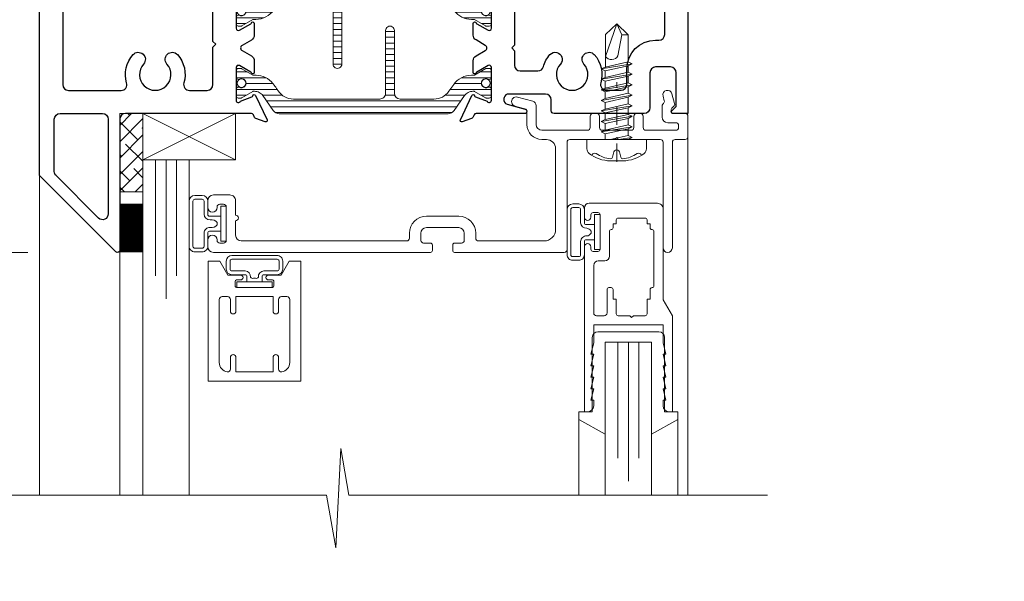
# Model space of a CAD drawing. Extents: x -16 to 123, y -25 to 56.
# Drawn here: x 102 to 107, y 43 to 46 of the extents above; entities that cross this region are included whole.
import ezdxf

# ---------------------------------------------------------------- set-up
doc = ezdxf.new("R2010")
doc.units = 0
doc.header["$LTSCALE"] = 0.01
doc.header["$MEASUREMENT"] = 0
doc.linetypes.add('CENTER', pattern=[2, 1.25, -0.25, 0.25, -0.25])
doc.layers.get('0').update_dxf_attribs({"linetype": 'CONTINUOUS', "lineweight": 20})
doc.layers.get('DEFPOINTS').update_dxf_attribs({"linetype": 'CONTINUOUS'})
for name, color, linetype, lineweight in [('Brakeline', 124, 'CONTINUOUS', 9), ('CL', 1, 'CENTER', 13), ('Const Lines', 102, 'CONTINUOUS', 5), ('DIM', 4, 'CONTINUOUS', 9), ('Ext', 7, 'CONTINUOUS', 30), ('Ext-1', 7, 'CONTINUOUS', 20), ('Fasteners', 1, 'CONTINUOUS', 9), ('Glass', 1, 'CONTINUOUS', 5), ('Marine', 1, 'CONTINUOUS', 9), ('MullScrew', 1, 'CONTINUOUS', 15), ('Setting Blocks', 80, 'CONTINUOUS', 5), ('SPACER', 151, 'CONTINUOUS', 5), ('TBAR', 5, 'CONTINUOUS', 15), ('WSTP', 1, 'CONTINUOUS', 9)]:
    doc.layers.add(name, color=color, linetype=linetype, lineweight=lineweight)
doc.styles.get("Standard").update_dxf_attribs({"font": 'arial.ttf'})
doc.dimstyles.new('AWMC', dxfattribs={"dimscale": 0, "dimtxt": 0.15, "dimasz": 0.1, "dimexe": 0.125, "dimexo": 0.0625, "dimgap": -0.07, "dimtad": 0, "dimdec": 4, "dimzin": 0, "dimdsep": 46, "dimlunit": 5, "dimtxsty": 'Standard', "dimblk": 'DOT', "dimcen": 0.045, "dimclrd": 256, "dimclre": 256, "dimclrt": 7, "dimadec": 0, "dimazin": 0, "dimtfac": 0.625, "dimtdec": 4, "dimtofl": 0, "dimtmove": 0, "dimatfit": 1, "dimldrblk": 'CLOSEDBLANK', "dimfxl": 1, "dimfrac": 2, "dimtolj": 1, "dimtzin": 0, "dimlwd": 9, "dimlwe": 0, "dimarcsym": 0})

# ---------------------------------------------------------------- blocks, each defined once
blk = doc.blocks.new('Insulbar3')
at = {"layer": 'TBAR', "lineweight": 0}
h = blk.add_hatch(dxfattribs=at)
h.set_pattern_fill('LINE', color=8, scale=0.25, style=0)
h.set_pattern_definition([(0, (-6.340109387910408, -6.806996060358934), (0, 0.03125), [])])
edge = h.paths.add_edge_path()
edge.add_arc((-1.283341854339623, 0.0009749759448602902), 0.00786519873393975, 239.9999831868348, 270.0170704691913, ccw=False)
edge.add_line((-1.287274455705383, -0.005836484810542331), (-1.346698628390654, 0.02847210053600335))
edge.add_arc((-1.350635628390654, 0.02165304023785897), 0.007873979448139685, 59.99991365860898, 90.00000000000644)
edge.add_line((-1.350635628390655, 0.02952701968599847), (-1.366138762738653, 0.02952701968600024))
edge.add_arc((-1.366139203675955, 0.01771646063146726), 0.011810559062764, 89.99786091019962, 179.9998090140618)
edge.add_line((-1.377949762738653, 0.0177164999999988), (-1.377949940944998, -0.0177164999999988))
edge.add_arc((-1.36613876603886, -0.01771632509271903), 0.01181117490743332, 180.0008484718088, 269.9997016805626)
edge.add_line((-1.36613882753559, -0.02952749999999149), (-1.361406469185615, -0.02952759512111847))
edge.add_arc((-1.348422267030731, -0.05019691567055862), 0.02440922607487608, -122.13651154587927, 122.1365115458793, ccw=False)
edge.add_line((-1.361406469185615, -0.07086623621999877), (-1.366138814960999, -0.07086623621999877))
edge.add_arc((-1.366138814960999, -0.08267736220400135), 0.01181112598400258, 90, 179.9999618032076)
edge.add_line((-1.377949940944998, -0.08267735432999856), (-1.377949814960998, -0.1181103543299962))
edge.add_arc((-1.366138646980614, -0.118110312334732), 0.01181116798045872, 180.0002037183282, 269.9991851299486)
edge.add_line((-1.366138814960999, -0.1299214803139961), (-1.350635659586635, -0.1299214960619697))
edge.add_arc((-1.350635651588434, -0.1220476380901161), 0.007873857971857643, 269.9999417994172, 293.0996870383673)
edge.add_line((-1.347546484415558, -0.1292901987932797), (-1.287276781094917, -0.09455929358279569))
edge.add_arc((-1.283332786344773, -0.101403439799217), 0.007899204518235836, 90.04915524969698, 119.95304563856021, ccw=False)
edge.add_line((-1.283339563237001, -0.09350423818800024), (-1.271323083333001, -0.09350421456599989))
edge.add_arc((-1.271323315513773, 0.02460583364285096), 0.1181100482090791, 270.0001126320626, 324.9999831628966)
edge.add_line((-1.174573247980022, -0.04313933533742009), (-1.148944447493544, -0.006537588684796702))
edge.add_arc((-1.068319792208823, -0.06299146357254326), 0.0984244635729422, 89.99983744278182, 145.0000555572182, ccw=False)
edge.add_arc((-0.9756631379608711, 32658.19276537317), 32658.15733250461, 269.999837442781, 270.0001576129934)
edge.add_arc((-0.8858249409449979, 0.003936992126003069), 0.03149599999999701, -4.774847184307873e-12, 89.99998699999941, ccw=False)
edge.add_line((-0.8543289409450017, 0.003936992126000405), (-0.8543289409450017, -0.3346449842519981))
edge.add_arc((-0.8307069370080047, -0.3346450032747512), 0.02362200393700464, 179.9999538598219, 359.9999888444074)
edge.add_line((-0.8070849330710006, -0.3346450078739984), (-0.8070849409449998, 0.003936992126000405))
edge.add_arc((-0.775588941677464, 0.00393699285846516), 0.03149599926753589, 89.99998434359361, 180.0000013324594, ccw=False)
edge.add_line((-0.7755889330709982, 0.03543299212600104), (-0.3096303689270021, 0.03543299212600104))
edge.add_arc((-0.3096917337645806, -0.0632427970230065), 0.09867580822989333, 33.05727515151091, 89.96436870907422, ccw=False)
edge.add_arc((0.3050433511908679, 0.3479868449329935), 0.6409338652566291, 213.8920860397786, 219.3410187604427)
edge.add_arc((-0.1050528344431587, 0.0266589254015841), 0.1206160517525357, 224.7947178828276, 274.9666841804153)
edge.add_arc((-0.09424316058006887, -0.1000080030818511), 0.006514120480979951, 56.76911736801742, 93.23113163193688, ccw=False)
edge.add_line((-0.09067333029755176, -0.09455914288959555), (-0.0312501883936358, -0.1288671602350888))
edge.add_arc((-0.02731538753859031, -0.1220518952427003), 0.00786959304445553, 239.9999635741055, 270.0090953824567)
edge.add_line((-0.02731413828500084, -0.1299214881879998), (-0.0118109823706094, -0.1299213543297473))
edge.add_arc((-0.01181108435107259, -0.118110210923243), 0.01181114340694451, 270.0004947065607, 359.9993043347773)
edge.add_line((5.905500177760814e-08, -0.1181103543299962), (-5.908519717934269e-08, -0.08267650977098562))
edge.add_arc((-0.01181025392829138, -0.08267654914742906), 0.01181019484315985, 0.0001910302117168854, 90.00378396978962)
edge.add_line((-0.01181103390581928, -0.07086635433002542), (-0.01654243832444191, -0.07086625339938557))
edge.add_arc((-0.0295272781303515, -0.05019693575469297), 0.02440956281219176, 57.86221741504647, 302.1377825849553, ccw=False)
edge.add_line((-0.0165424383244428, -0.02952761811000038), (-0.01181105905500157, -0.0295274999999986))
edge.add_arc((-0.01181135390475152, -0.01771608703670591), 0.01181141296697287, 270.0014302815684, 359.9979967634823)
edge.add_line((5.905500177760814e-08, -0.0177164999999988), (-5.905500177760814e-08, 0.0177164999999988))
edge.add_arc((-0.01181061811769979, 0.01771646063146726), 0.01181055906276363, 0.000190985938194956, 90.00213908980038)
edge.add_line((-0.01181105905500157, 0.02952701968600024), (-0.0273141934029999, 0.02952701968599847))
edge.add_arc((-0.02731419340300079, 0.02165304023785897), 0.007873979448139501, 89.99999999999355, 120.000086341391)
edge.add_line((-0.03125119340300042, 0.02847210053600335), (-0.09067536608827176, -0.005836484810542331))
edge.add_arc((-0.09460796745403144, 0.0009749759448602902), 0.007865198733939592, 269.98292953080863, 300.0000168131652, ccw=False)
edge.add_line((-0.09461031077899928, -0.00689022243999915), (-0.09913604413028398, -0.006890230313954859))
edge.add_arc((-0.09913613572568192, 0.04822709658979196), 0.05511732690382293, 242.499729784392, 270.00009521560673, ccw=False)
edge.add_arc((-0.09913557600560807, 0.04822817178967309), 0.05511853906773311, 215.0001173547537, 242.4997297843938, ccw=False)
edge.add_line((-0.1442859752070023, 0.01661338409600077), (-0.2008425263528419, 0.09738451967775319))
edge.add_arc((-0.2330928947495288, 0.07480257135472446), 0.03937042864620547, 34.99999673555477, 89.99959926444805)
edge.add_line((-0.2330926193866558, 0.1141729999999672), (-0.6889749108968273, 0.114172999999985))
edge.add_line((-0.6889749108968273, 0.114172999999985), (-1.144857202406999, 0.1141729999999672))
edge.add_arc((-1.144856927044126, 0.07480257135472446), 0.03937042864620573, 90.00040073555196, 145.0000032644452)
edge.add_line((-1.177107295440813, 0.09738451967775319), (-1.233663846586652, 0.01661338409600077))
edge.add_arc((-1.278814245788046, 0.04822817178967309), 0.0551185390677332, 297.5002702156062, 324.9998826452463, ccw=False)
edge.add_arc((-1.278813686067973, 0.04822709658979196), 0.05511732690382281, 269.99990478439327, 297.50027021560805, ccw=False)
edge.add_line((-1.278813777663371, -0.006890230313954859), (-1.283341854339621, -0.006890222789079914))
at = {"layer": 'TBAR', "color": 7}
blk.add_lwpolyline([(-1.283339511014655, -0.00689022243999915, -0.1317283479224517), (-1.287274455705383, -0.005836484810542331), (-1.346698628390654, 0.02847210053600335, 0.1316528808525513), (-1.350635628390655, 0.02952701968599847), (-1.366138762738653, 0.02952701968600024, 0.4142235210196922), (-1.377949762738653, 0.0177164999999988), (-1.377949940944998, -0.0177164999999988, 0.4142077000445622), (-1.36613882753559, -0.02952749999999149), (-1.361406469185615, -0.02952759512111847, -1.809127113797354), (-1.361406469185615, -0.07086623621999877), (-1.366138814960999, -0.07086623621999877, 0.4142133671129774), (-1.377949940944998, -0.08267735432999856), (-1.377949814960998, -0.1181103543299962, 0.4142083554087818), (-1.366138814960999, -0.1299214803139961), (-1.350635659586635, -0.1299214960619697, 0.10113435807409), (-1.347546484415558, -0.1292901987932797), (-1.287276781094917, -0.09455929358279569, -0.1312258953656235), (-1.283339563237001, -0.09350423818800024), (-1.271323083333001, -0.09350421456599989, 0.2446978444876612), (-1.174573247980022, -0.04313933533742009, 3.158798152491753e-07), (-1.148944447493544, -0.006537588684796702, -0.2446994519185139), (-1.068319512963002, 0.03543300000000293, 1.397006093351596e-06), (-0.8858249337987818, 0.03543299212599926, -0.4142134959177473), (-0.8543289409450017, 0.003936992126000405), (-0.8543289409450017, -0.3346449842519981, 1.000000305298149), (-0.8070849330710006, -0.3346450078739984), (-0.8070849409449998, 0.003936992126000405, -0.414213649219342), (-0.7755889330709982, 0.03543299212600104), (-0.3096303689270021, 0.03543299212600104, -0.2535361631575392), (-0.2269890023216261, -0.009417400213534322, 0.02377993505490984), (-0.1906462900343913, -0.05832338040569596, 0.2224820166142352), (-0.09461032246031387, -0.09350423818800557, -0.1604515912324902), (-0.09067333029755176, -0.09455914288959555), (-0.0312501883936358, -0.1288671602350888, 0.1316930334398693), (-0.02731413828500084, -0.1299214881879998), (-0.0118109823706094, -0.1299213543297473, 0.4142074772639318), (5.905500177760814e-08, -0.1181103543299962), (-5.908519717934269e-08, -0.08267650977098562, 0.4142319294235425), (-0.01181103390581928, -0.07086635433002542), (-0.01654243832444191, -0.07086625339938557, -1.809174509817583), (-0.0165424383244428, -0.02952761811000038), (-0.01181105905500157, -0.0295274999999986, 0.4141960105057095), (5.905500177760814e-08, -0.0177164999999988), (-5.905500177760814e-08, 0.0177164999999988, 0.4142235210196922), (-0.01181105905500157, 0.02952701968600024), (-0.0273141934029999, 0.02952701968599847, 0.1316528808525513), (-0.03125119340300042, 0.02847210053600335), (-0.09067536608827176, -0.005836484810542331, -0.1317283479224517), (-0.09461031077899928, -0.00689022243999915), (-0.09913604413028398, -0.006890230313954859, -0.1205722157282658), (-0.1245867155595599, -0.0006624494414637638, -0.1205688823756227), (-0.1442859752070023, 0.01661338409600077), (-0.2008425263528419, 0.09738451967775319, 0.2446966050899953), (-0.2330926193866558, 0.1141729999999672), (-0.6889749108968273, 0.114172999999985), (-1.144857202406999, 0.1141729999999672, 0.2446966050899953), (-1.177107295440813, 0.09738451967775319), (-1.233663846586652, 0.01661338409600077, -0.1205688823756227), (-1.253363106234095, -0.0006624494414637638, -0.1205722157282658), (-1.278813777663371, -0.006890230313954859), (-1.283341854339621, -0.006890222789079914)], format="xyb", dxfattribs=at)
at = {"layer": 'TBAR', "color": 252, "lineweight": 0}
for centre in [(-1.34842226703073, -0.05019691567055862), (-0.02952727813035239, -0.05019693575469386)]:
    blk.add_circle(centre, 0.02318850937241075, dxfattribs=at)
blk = doc.blocks.new('A$C72534A1A')
at = {"layer": 'Ext'}
for points in [[(-0.9362250000142183, -1.158000001718392), (-0.936225000006953, -1.380999999942532), (-0.9512250000064633, -1.395999999942532), (-0.936225000005976, -1.410999999942526), (-0.9362250000034322, -1.48900000009138, 0.4142135623633272), (-0.9052250000034405, -1.520000000090377), (-0.8098476742358827, -1.520000000090363, 0.3374890706689859), (-0.7799613049582064, -1.497234375075791, -0.1165899706226491), (-0.7443829451336939, -1.432260675312065, -1.000000000000033), (-0.6879078902880593, -1.483118990071546, 2.246271652257635), (-0.5615821097121909, -1.48311899007156, -1.000000000000035), (-0.505107054866528, -1.432260675312051, -0.2601975686618822), (-0.4702438401390197, -1.585281249999994, 0.500407044729019), (-0.4404951696067343, -1.625), (-0.36099999999999, -1.625, 0.4142135623730446), (-0.3299999999999841, -1.593999999999994), (-0.3299999999999841, -1.509000000090424, -0.414213562373011), (-0.1750000000000114, -1.35400000009038), (-0.1559999999999775, -1.35400000009038, 0.4142135623730113), (-0.125, -1.323000000090374), (-0.1249000000142217, -1.158000001718378, 0.414213562372944)], [(0, 0), (0, -1.750000000090388), (-0.08157290200454881, -1.750000000090388, -0.6681786379192963), (-0.08722975625404317, -1.736343145840898), (-0.0625729020045327, -1.711686291591391), (-0.0625729020045327, -1.530000000090375, 0.4142135623731245), (-0.0935729020045386, -1.499000000090376), (-0.1739999999999746, -1.499000000090383, 0.4142135623730447), (-0.2049999999999699, -1.530000000090382), (-0.2049999999999841, -1.719000000090375, -0.4142135623730279), (-0.23599999999999, -1.750000000090374), (-0.7225723838989069, -1.750000000090374, -0.4142135623733377), (-0.7375723838988932, -1.735000000090373), (-0.7375723838988932, -1.676000000090369, 0.414213562373112), (-0.7685723838988991, -1.645000000090363), (-0.9671035806869526, -1.645000000090363, 0.3394542588632307), (-0.9912517263441742, -1.663529523962808), (-0.9929391856794751, -1.669827207937999, 0.4142135623730949), (-0.9752615161498142, -1.700445829722781), (-0.8783660554224326, -1.726408890174923, -0.8769764629913769), (-0.8814718839636981, -1.750000000090381), (-1.143507531508888, -1.749999999948379, 0.2914734197370257), (-1.15438322496, -1.756928580807489), (-1.160952032815032, -1.771015434712048, -0.1989123673795945), (-1.167723484539565, -1.777220327020586), (-1.217994666729922, -1.795517540979247, -0.6681786379184551), (-1.227981290172821, -1.784619053919045), (-1.166277593687269, -1.652295049784811, -0.7368873045524011), (-1.151135832158687, -1.65436169137363, 0.2704954508888103), (-1.145980694052554, -1.660564927839424), (-1.084340839970508, -1.682999999833953, 0.8430390037141764), (-1.061027131390986, -1.678999999999995), (-1.061027131390944, -1.502000000000024, 0.5773502691898538), (-1.079027131391058, -1.491607695097088), (-1.13986198002759, -1.526730711333556, 0.1826758133113139), (-1.143444555718929, -1.531108513441239, -0.849635365776235), (-1.159027131390943, -1.528558112325229), (-1.159027131391042, -1.465626932983596, -0.2679491924315853), (-1.143527131391025, -1.438780145466247), (-1.093429745788711, -1.40985640640308, 0.5773502691892003), (-1.093429745788711, -1.382143593481985), (-1.143527131391039, -1.353219854418697, -0.2679491924306586), (-1.159027131391014, -1.326373066901411), (-1.159027131391042, -1.263441887559793, -0.8496353657762191), (-1.143444555718887, -1.260891486443604, 0.1826758133113758), (-1.139861980027476, -1.265269288551437), (-1.079027131390987, -1.300392304787891, 0.5773502691900602), (-1.061027131391029, -1.289999999942481), (-1.061027131390958, -1.112999999885062, 0.843039003714107)], [(-3.374926181808593, -1.158141273078414), (-3.374926181758514, -1.594141273173207, 0.4142135623394279), (-3.343926181758508, -1.625141273169646), (-3.059388796009262, -1.625141273169639, 0.5006467814649275), (-3.029646820058392, -1.58539971343923, -0.2604022666100513), (-2.994818373961824, -1.43226067531225, -1.000000000000078), (-2.938343319116161, -1.483118990071745, 2.246271652257672), (-2.812017538540321, -1.483118990071752, -1.000000000000004), (-2.755542483694658, -1.432260675312257, -0.2604022666100065), (-2.720714037598118, -1.585399713439202, 0.5006467814651867), (-2.690972061646978, -1.625141273169703), (-2.594701181794296, -1.625141273169696, 0.414213562373095), (-2.56370118179429, -1.59414127316969), (-2.563701181800933, -1.391141273368099), (-2.548701181801423, -1.376141273368098), (-2.563701181801914, -1.361141273368105), (-2.563701181808558, -1.158141273566514, 0.4142135623730279)], [(-2.438903305311275, -1.113141273054758), (-2.438903305311232, -1.290141273112184, 0.5773502691902117), (-2.42090330531126, -1.300533577957587), (-2.360068456674771, -1.26541056172114, 0.1826758133116123), (-2.356485880983346, -1.261032759613315, -0.8496353657765782), (-2.340903305311176, -1.263583160729489), (-2.340903305311219, -1.326514340071107, -0.2679491924306552), (-2.356403305311193, -1.353361127588393), (-2.406500690913543, -1.382284866651695, 0.5773502691897008), (-2.40650069091355, -1.409997679572776), (-2.356403305311222, -1.438921418635942, -0.2679491924315446), (-2.340903305311219, -1.4657682061533), (-2.340903305311276, -1.528699385494932, -0.8496353657765261), (-2.356485880983303, -1.531249786610935, 0.1826758133113581), (-2.360068456674643, -1.526871984503259), (-2.420903305311203, -1.491748968266805, 0.5773502691899715), (-2.438903305311303, -1.50214127316972), (-2.438903305311289, -1.679141273169698, 0.8430390037141338), (-2.415589596731753, -1.683141273003649), (-2.353949742649679, -1.66070620100912, 0.2704954508888693), (-2.348794604543532, -1.654502964543333, -0.7368873045523189), (-2.333652843014949, -1.652436322954507), (-2.271949146529398, -1.78476032708874, -0.6681786379186853), (-2.281935769972325, -1.79565881414895), (-2.332206952162682, -1.777361600190289, -0.1989123673796034), (-2.338978403887214, -1.771156707881751), (-2.345547211718173, -1.757069854028771, 0.2914734195863471), (-2.356422905162621, -1.75014127316966), (-3.035926181849039, -1.750141273556594, 0.4142135621590239), (-3.066926181826393, -1.781141273556585), (-3.066926181826393, -2.488043750008913, -0.6681786379193405), (-3.087411463200642, -2.496529031383147), (-3.499926181826385, -2.084014312757375), (-3.499926181756354, -0.0001412731696461833)]]:
    blk.add_lwpolyline(points, format="xyb", dxfattribs=at)
blk.add_lwpolyline([(-3.128926181826454, -2.29249245145661, -0.668178637919292), (-3.181846492043245, -2.314412761673395), (-3.410846492042349, -2.085412761674291, -0.1989123673910148), (-3.419926181825556, -2.063492451456156), (-3.419926181811444, -1.781141273506208, -0.4142135623602725), (-3.388926181811438, -1.750141273507552), (-3.15992618182646, -1.750141273507552, -0.4142135623730783), (-3.128926181826454, -1.781141273507558)], format="xyb", close=True, dxfattribs=at)
at = {"layer": 'TBAR'}
blk.add_blockref('Insulbar3', (-1.06095099206528, -1.148339930048927), dxfattribs=at)
at = {"layer": 'TBAR', "rotation": 180}
blk.add_blockref('Insulbar3', (-2.438900879750808, -1.636942120848715), dxfattribs=at)
blk = doc.blocks.new('25marine')
at = {"layer": 'Marine'}
blk.add_lwpolyline([(0.164000000000005, 0.05680281067892068), (-0.1650000000000027, 0.05680281067891535, 0.4142135623731125), (-0.1950000000000038, 0.02680281067891599), (-0.1949999999999985, -0.3749999999998863), (-0.2670000000000012, -0.3749999999998863), (-0.2670000000000012, -0.41637650986147), (-0.1250000000000018, -0.495443890341221), (-0.125, 0), (0.125, 0), (0.125, -0.495443890341221), (0.267000000000003, -0.4163765098614682), (0.267000000000003, -0.3749999999998863), (0.1949999999999985, -0.3749999999998863), (0.1950000000000038, 0.02580281067892187, 0.4142135623730783)], format="xyb", close=True, dxfattribs=at)
blk = doc.blocks.new('A$C776A727E')
at = {"layer": 'CL', "color": 1, "lineweight": 0, "ltscale": 0.375}
blk.add_line((-1.4210854715202e-13, -0.1212650007498723), (-1.27897692436818e-13, 0.3098430140157689), dxfattribs=at)
at = {"layer": 'Fasteners'}
blk.add_lwpolyline([(-0.06028188300392401, 0.3912325046916294), (-0.06028188300392401, 0.566657104838896), (0.0007181169960688294, 0.625), (0.06149999999986733, 0.5642560196787372)], dxfattribs=at)
blk.add_lwpolyline([(0.02716764524490145, 0.5654565622587597), (0.006892056558839954, 0.4512772584796494, -0.534755764187836), (-0.06028188300392401, 0.4475262430505609), (0.0007181169960688294, 0.625), (0.02716764524490145, 0.5654565622587597), (0.06149999999986733, 0.5642560196787372), (0.06149999999986733, 0.4196834319611753), (-0.06028188300392401, 0.3912325046916294)], format="xyb", dxfattribs=at)
at = {"layer": 'Fasteners', "lineweight": 5}
for points in [[(-0.08404727840276394, 0.3817907302463937), (-0.0615472784027844, 0.3911524318116335), (0.06145272159720605, 0.4196723866861021), (0.08395272159721401, 0.4089930802539357), (-0.08404727840276394, 0.3817907302463937), (-0.0615472784027844, 0.3709214199236612), (0.06145272159720605, 0.3981225302756002), (0.08395272159721401, 0.4089930802539357)], [(-0.08404727840276394, 0.3250179145679795), (-0.0615472784027844, 0.3343796161332193), (0.06145272159720605, 0.3628995710076879), (0.08395272159721401, 0.3522202645755215), (-0.08404727840276394, 0.3250179145679795), (-0.0615472784027844, 0.314148604245247), (0.06145272159720605, 0.341349714597186), (0.08395272159721401, 0.3522202645755215)], [(-0.08404727840276394, 0.2682450988895653), (-0.0615472784027844, 0.2776068004548051), (0.06145272159720605, 0.3061267553292737), (0.08395272159721401, 0.2954474488971073), (-0.08404727840276394, 0.2682450988895653), (-0.0615472784027844, 0.2573757885668329), (0.06145272159720605, 0.2845768989187718), (0.08395272159721401, 0.2954474488971073)], [(-0.08404727840276394, 0.2114722832111511), (-0.0615472784027844, 0.2208339847763909), (0.06145272159720605, 0.2493539396508595), (0.08395272159721401, 0.2386746332185794), (-0.08404727840276394, 0.2114722832111511), (-0.0615472784027844, 0.2006029728884187), (0.06145272159720605, 0.2278040832403576), (0.08395272159721401, 0.2386746332185794)], [(-0.08404727840276394, 0.1546994675327369), (-0.0615472784027844, 0.1640611690979767), (0.06145272159720605, 0.1925811239724453), (0.08395272159721401, 0.1819018175401652), (-0.08404727840276394, 0.1546994675327369), (-0.0615472784027844, 0.1438301572100045), (0.06145272159720605, 0.1710312675619434), (0.08395272159721401, 0.1819018175401652)], [(-0.08404727840276394, 0.0979266518543227), (-0.0615472784027844, 0.1072883534194489), (0.06145272159720605, 0.1358083082939174), (0.08395272159721401, 0.125129001861751), (-0.08404727840276394, 0.0979266518543227), (-0.0615472784027844, 0.08705734153159028), (0.06145272159720605, 0.1142584518835292), (0.08395272159721401, 0.125129001861751)], [(-0.08404727840276394, 0.04115383617579482), (-0.0615472784027844, 0.05051553774103468), (0.06145272159720605, 0.07903549261550324), (0.08395272159721401, 0.06835618618333683), (-0.08404727840276394, 0.04115383617579482), (-0.0615472784027844, 0.03028452585306241), (0.06145272159720605, 0.05748563620511504), (0.08395272159721401, 0.06835618618333683)], [(0.009962833266556004, 1.13686837721616e-13), (-0.03456107910130868, 1.13686837721616e-13), (0.06145272159720605, 0.02226267693708905), (0.08395272159721401, 0.01158337050492264), (0.009962833266556004, 1.13686837721616e-13), (0.05822943682552761, 1.13686837721616e-13), (0.06145272159720605, 0.0007128205267008525), (0.08395272159721401, 0.01158337050492264)]]:
    blk.add_lwpolyline(points, dxfattribs=at)
at = {"layer": 'Fasteners', "lineweight": 9}
for points in [[(0.06145272159720605, 0.3628995710076879), (-0.0615472784027844, 0.3343796161332193), (-0.0615472784027844, 0.3709214199236612), (0.06145272159720605, 0.3981225302757139)], [(0.06145272159720605, 0.3061267553292737), (-0.0615472784027844, 0.2776068004548051), (-0.0615472784027844, 0.314148604245247), (0.06145272159720605, 0.341349714597186)], [(0.06145272159720605, 0.2493539396508595), (-0.0615472784027844, 0.2208339847763909), (-0.0615472784027844, 0.2573757885668329), (0.06145272159720605, 0.2845768989187718)], [(0.06145272159720605, 0.1925811239724453), (-0.0615472784027844, 0.1640611690979767), (-0.0615472784027844, 0.2006029728884187), (0.06145272159720605, 0.2278040832403576)], [(0.06145272159720605, 0.1358083082939174), (-0.0615472784027844, 0.1072883534194489), (-0.0615472784027844, 0.1438301572100045), (0.06145272159720605, 0.1710312675619434)], [(0.06145272159720605, 0.07903549261550324), (-0.0615472784027844, 0.05051553774103468), (-0.0615472784027844, 0.08705734153159028), (0.06145272159720605, 0.1142584518835292)]]:
    blk.add_lwpolyline(points, close=True, dxfattribs=at)
for points in [[(0.06145272159720605, 0.05748563620511504), (-0.0615472784027844, 0.03028452585306241), (-0.0615472784027844, 0)], [(-0.0615472784027844, 0), (-0.03456107910130868, 1.13686837721616e-13), (0.06145272159720605, 0.02239866447393979), (0.06145272159720605, 0.05748563620511504)]]:
    blk.add_lwpolyline(points, dxfattribs=at)
at = {"layer": 'Fasteners'}
blk.add_lwpolyline([(-1.4210854715202e-13, -0.1146773794828277), (-1.4210854715202e-13, -0.1146773794828277), (-1.4210854715202e-13, -0.1146773794828277), (0.03321711404964844, -0.1150000000000091, 0.1665722150150594), (0.1492972234595271, -0.07494236679303867, 0.145745325265164), (0.1609999999998735, -0.05041171230129748), (0.1609999999998735, 0), (-0.1610000000001293, 0), (-0.1610000000001293, -0.05041171230129748, 0.145745325265164), (-0.1492972234597829, -0.07494236679303867, 0.1665722150150602), (-0.03321711404990424, -0.1150000000000091), (-1.4210854715202e-13, -0.1146773794828277)], format="xyb", close=True, dxfattribs=at)
at = {"layer": 'MullScrew'}
blk.add_line((0.01677050381331924, -0.07332556082667452), (0.02200765006560346, -0.09614451634968191), dxfattribs=at)
blk.add_lwpolyline([(0.0004605749279562588, -0.05609448208508638, 0.4142135625775116), (-0.01677050381360345, -0.07332556082667452), (-0.02200765006588767, -0.09614451634968191, -0.3882656284409743), (-0.03280034537800702, -0.1042477317820385, -0.1340418881293827), (-0.1103146175130689, -0.07478952225903868, 0.4577352856842554), (-0.1340082775717235, -0.08569743229338656)], format="xyb", dxfattribs=at)
for centre, radius, start, end in [((-0.0004605749282404759, -0.07332556082667452), 0.01723107874154989, 359.999999960012, 90), ((0.03183501967933466, -0.09429443352030376), 0.01, 190.6616153108612, 275.5395350559585), ((0.01760246863831583, 0.05245481988890788), 0.157437813620449, 275.539535055965, 306.0776460076124), ((0.1174521386736274, -0.09047282121923672), 0.01723107874154989, 16.08947331496093, 114.4704385742364)]:
    blk.add_arc(centre, radius, start, end, dxfattribs=at)
blk = doc.blocks.new('_Dot')
at = {"color": 0, "linetype": 'ByBlock', "lineweight": -2}
blk.add_line((-0.5, 0), (-1, 0), dxfattribs=at)
at = {"color": 0, "linetype": 'ByBlock', "const_width": 0.5}
blk.add_lwpolyline([(-0.25, 0, 1), (0.25, 0, 1)], format="xyb", close=True, dxfattribs=at)
blk = doc.blocks.new('*D181')
at = {"layer": 'DEFPOINTS', "color": 0, "linetype": 'Continuous', "transparency": 16777216}
for p in [(101.9799906201165, 47.55166446581428), (101.5372312919291, 45.05176198897482), (101.9800667594155, 45.05176198897482)]:
    blk.add_point(p, dxfattribs=at)
at = {"layer": 'DIM', "linetype": 'Continuous', "lineweight": 0, "transparency": 16777216}
for p, q in [((101.9174906201165, 47.55166446581428), (101.4122312919291, 47.55166446581428)), ((101.9175667594155, 45.05176198897482), (101.4122312919291, 45.05176198897482))]:
    blk.add_line(p, q, dxfattribs=at)
at = {"layer": 'DIM', "linetype": 'Continuous', "lineweight": 9, "transparency": 16777216}
for p, q in [((101.5372312919291, 47.45166446581428), (101.5372312919291, 46.6339574293045)), ((101.6847892728295, 46.6339574293045), (101.3896733110287, 46.6339574293045)), ((101.3896733110287, 46.6339574293045), (101.3896733110287, 45.96946902548459)), ((101.6847892728295, 45.96946902548459), (101.6847892728295, 46.6339574293045)), ((101.3896733110287, 45.96946902548459), (101.6847892728295, 45.96946902548459)), ((101.5372312919291, 45.15176198897482), (101.5372312919291, 45.96946902548459))]:
    blk.add_line(p, q, dxfattribs=at)
at = {"layer": 'DIM', "linetype": 'Continuous', "lineweight": 9, "transparency": 16777216, "xscale": 0.1, "yscale": 0.1, "zscale": 0.1}
for p, rotation in [((101.5372312919291, 47.55166446581428), 90), ((101.5372312919291, 45.05176198897482), 270)]:
    blk.add_blockref('_Dot', p, dxfattribs=dict(at, rotation=rotation))
at = {"layer": 'DIM', "color": 7, "linetype": 'Continuous', "transparency": 16777216, "insert": (101.5372312919291, 46.30171322739451), "char_height": 0.15, "attachment_point": 5, "rotation": 90}
blk.add_mtext('\\A1;2 1/2"', dxfattribs=at)
blk = doc.blocks.new('_ClosedBlank')
at = {"layer": 'DIM', "color": 0, "lineweight": -2}
for p, q in [((-1, 0.1666666666666667), (0, 0)), ((-1, 0.1666666666666667), (-1, -0.1666666666666667)), ((0, 0), (-1, -0.1666666666666667))]:
    blk.add_line(p, q, dxfattribs=at)
blk = doc.blocks.new('3000iGT.CO.VENT.STD')
at = {"layer": 'TBAR', "extrusion": (0, 0, -1), "zscale": -1}
blk.add_blockref('Insulbar3', (2.275495929430804, 0.601951983566579), dxfattribs=at)
at = {"layer": 'TBAR', "extrusion": (0, 0, -1), "zscale": -1, "rotation": 180}
blk.add_blockref('Insulbar3', (0.8975460417452723, 0.1133497927667833), dxfattribs=at)
blk = doc.blocks.new('S-93570-S-93426')
at = {"layer": 'TBAR', "xscale": -1}
for p, rotation in [((-1.636801857679067, 1.061029556951496), 90), ((-1.148199666879279, 2.438979444637013), 270)]:
    blk.add_blockref('Insulbar3', p, dxfattribs=dict(at, rotation=rotation))

msp = doc.modelspace()

# ---------------------------------------------------------------- hatches: boundary and pattern name
at = {"layer": 'SPACER'}
h = msp.add_hatch(dxfattribs=at)
h.set_pattern_fill('ANSI38', color=256, scale=0.5, angle=-2.544443745170813e-14)
h.set_pattern_definition([(44.99999999999994, (101.8481148299329, 34.91960580702897), (-0.0441941738241592, 0.04419417382415924), []), (134.9999999999999, (101.8481148299329, 34.91960580702897), (-0.1325825214724776, 0.0441941738241593), [0.15625, -0.09375])])
h.paths.add_polyline_path([(102.5380667593409, 45.80166446544507), (102.4130667593409, 45.80166446544507), (102.4130667594362, 45.37845806993877), (102.5380667594362, 45.37845806993877)])

# ---------------------------------------------------------------- linework, layer by layer
at = {"color": 143, "const_width": 0.263}
msp.add_lwpolyline([(102.5380714236784, 45.18395744701964), (102.4130714236784, 45.18395744701964)], dxfattribs=at)
at = {"layer": 'Brakeline'}
msp.add_lwpolyline([(101.5680953290173, 43.74077822082791), (103.5296646659809, 43.74077822082791), (103.5296646659809, 43.74077822082791), (103.5787648323032, 43.45687569569714), (103.6062859686164, 43.99307804509107), (103.65021767589, 43.74077822082791), (105.9100422140509, 43.74077822082791), (105.9100422140509, 43.74077822082791), (105.9100422140509, 43.74077822082791), (105.9100422140509, 43.74077822082791), (105.9100422140509, 43.74077822082791), (105.9100422140509, 43.74077822082791)], dxfattribs=at)
at = {"layer": 'Const Lines'}
for p, q in [((105.4800703649568, 45.68113529426967), (105.4800703649568, 43.74077822082791)), ((101.9800667594155, 45.62615976163053), (101.9800667594155, 43.74077822082791)), ((102.4130667594102, 45.18470491453783), (102.4130667594102, 43.74077822082438)), ((104.8919652786486, 44.1489208249788), (104.8919652786486, 43.74077822082791)), ((105.4259652786486, 44.14992082497884), (105.4259652786486, 43.74077822082791))]:
    msp.add_line(p, q, dxfattribs=at)
at = {"layer": 'Ext-1'}
for points in [[(104.7039929412365, 45.11380573889329, 0.4142135623731327), (104.7659929412365, 45.17580573889329), (104.7659929412365, 45.61129733484024, 0.4142135623730014), (104.7159929412365, 45.66129733484024), (104.6922929412365, 45.66129733484024, -0.414213562373095), (104.6109929412365, 45.74259733484024), (104.6109929412365, 45.81287287640228, 0.3394542588634051), (104.5998752269131, 45.82736176379663), (104.5465224651089, 45.84165759323602, -0.9999999999999999), (104.5594634173641, 45.88995388455049), (104.6424634173641, 45.86771410157868, -0.3394542588633606), (104.6609929412365, 45.84356595592146), (104.6609929412365, 45.74259733484024, 0.4142135623731283), (104.6922929412365, 45.71129733484024), (104.9376411044771, 45.71129733484024, 0.414213562373095), (104.9526411044771, 45.72629733484024), (104.9526411044771, 45.78680573889329, -0.41421356237365), (104.9676411044771, 45.80180573889329), (104.9876411044771, 45.80180573889331, -0.4142135623726962), (105.0026411044771, 45.78680573889328), (105.0026411044771, 45.72629733484024, 0.4142135623728523), (105.0176411044771, 45.71129733484024), (105.1733700668533, 45.71129733484025, 0.41421356237339), (105.1883700668533, 45.72629733484024), (105.1883700668533, 45.78680573889329, -0.4142135623733552), (105.2033700668533, 45.80180573889329), (105.2233700668533, 45.80180573889331, -0.4142135623726962), (105.2383700668533, 45.78680573889328), (105.2383700668533, 45.72629733484025, 0.4142135623730779), (105.2533700668533, 45.71129733484025), (105.4149929412365, 45.71129733484025, 0.4142135623732339), (105.4299929412365, 45.72629733484025), (105.4299929412365, 45.73680573889327, 0.4142135623728176), (105.4149929412365, 45.75180573889327), (105.3713802387456, 45.75180573889327, -0.4142135623730531), (105.3403802387456, 45.78280573889327), (105.3403802387456, 45.84130321357634, -0.1989123673794483), (105.3447736370278, 45.85190981529414), (105.3484887608061, 45.85562493907247, 0.2679491924308202), (105.3523710464826, 45.87011382646679), (105.3456129829944, 45.89533526276571, -0.9999999999999999), (105.3939092743088, 45.90827621502083), (105.4081388000652, 45.85517090193066, -0.2679491924310815), (105.4042565143886, 45.84068201453633), (105.3933091709337, 45.8297346710814, 0.1989123673800525), (105.3903802387456, 45.82266360326953), (105.3903802387456, 45.81180573889327, 0.4142135623730429), (105.4003802387456, 45.80180573889328), (105.4649929412365, 45.80180573889328, -0.4142135623728002), (105.4799929412365, 45.78680573889328), (105.4799929412365, 45.67629733484024, -0.414213562373286), (105.4649929412365, 45.66129733484024), (105.4109929412365, 45.66129733484026, 0.4142135623728869), (105.3959929412365, 45.64629733484024), (105.3959929412365, 45.07680573889328, -0.9999999999999999), (105.3459929412365, 45.07680573889328), (105.3459929412365, 45.64629733484026, 0.4142135623732858), (105.3309929412365, 45.66129733484026), (105.1055055856652, 45.66129733484031), (105.0955055856652, 45.6712973348403), (105.0855055856652, 45.66129733484031), (104.8429929412365, 45.66129733484037, 0.4142135623731124), (104.8279929412365, 45.64629733484037), (104.8279929412365, 45.06680573889329, -0.4142135623733724), (104.8129929412365, 45.05180573889329), (104.2206678637777, 45.05180573889329, -0.414213562373121), (104.2106678637777, 45.06180573889331), (104.2106678637777, 45.09180573889331, -0.414213562373095), (104.2206678637777, 45.1018057388933), (104.2576678637777, 45.10180573889328, 0.414213562373095), (104.2726678637777, 45.11680573889328), (104.2726678637777, 45.15542881114374, 0.414213562373095), (104.2426678637777, 45.18542881114374), (104.0686678637777, 45.18542881114374, 0.4142135623731124), (104.0386678637777, 45.15542881114374), (104.0386678637777, 45.11680573889332, 0.4142135623731125), (104.0536678637777, 45.10180573889332), (104.0906678637777, 45.1018057388933, -0.414213562373043), (104.1006678637777, 45.09180573889331), (104.1006678637777, 45.06180573889328, -0.414213562373069), (104.0906678637777, 45.05180573889328), (102.9193759917116, 45.05180573889329, -0.4142135623730531), (102.8883759917116, 45.0828057388933), (102.8883759917116, 45.1193057388933, -0.9999999999999999), (102.9383759917116, 45.1193057388933), (102.9383759917116, 45.11680573889329, 0.4142135623728003), (102.9533759917116, 45.1018057388933), (102.9733759917116, 45.1018057388933, 0.4142135623729564), (102.9883759917116, 45.11680573889329), (102.9883759917116, 45.2968057388933, 0.4142135623733552), (102.9733759917116, 45.31180573889331), (102.9533759917116, 45.31180573889331, 0.4142135623732511), (102.9383759917116, 45.2968057388933), (102.9383759917116, 45.2943057388933, -0.9999999999999999), (102.8883759917116, 45.2943057388933), (102.8883759917116, 45.33080573889329, -0.4142135623730447), (102.9193759917116, 45.36180573889328), (103.0073759917116, 45.36180573889332, -0.4142135623732713), (103.0383759917116, 45.33080573889332), (103.0383759917116, 45.2528057388933, -1), (103.0383759917116, 45.2228057388933), (103.0383759917116, 45.1448057388933, 0.4142135623730446), (103.0693759917116, 45.11380573889329), (103.9616678637777, 45.11380573889329, 0.414213562373043), (103.9766678637777, 45.12880573889328), (103.9766678637777, 45.15542881114374, -0.4142135623730697), (104.0686678637777, 45.24742881114373), (104.2426678637777, 45.24742881114373, -0.4142135623730837), (104.3346678637777, 45.15542881114374), (104.3346678637777, 45.12880573889329, 0.4142135623730779), (104.3496678637777, 45.11380573889329)], [(104.9713563761712, 44.43988272813121), (104.9563563761709, 44.37788272813123), (104.9713563761712, 44.37788272813123), (104.9563563761709, 44.31588272813121), (104.9713563761712, 44.31588272813121), (104.9563563761709, 44.2538827281312), (104.9713563761712, 44.2538827281312), (104.9713563761712, 44.2228827281312, -0.414213562373095), (104.9403563761713, 44.19188272813122), (104.921356376171, 44.19188272813122), (104.921356376171, 45.08188272813123, -0.9999999999999999), (104.9563563761709, 45.08188272813123), (104.9563563761709, 45.0688827281312, 0.414213562373095), (104.9683563761711, 45.0568827281312), (104.9943563761714, 45.0568827281312, 0.414213562373095), (105.0063563761711, 45.0688827281312), (105.0063563761711, 45.25488272813124, 0.414213562373095), (104.9943563761714, 45.26688272813124), (104.9683563761711, 45.26688272813124, 0.414213562373095), (104.9563563761709, 45.25488272813124), (104.9563563761709, 45.2418827281312, -0.9999999999999999), (104.921356376171, 45.2418827281312), (104.921356376171, 45.29188272813121, -0.4142135623731367), (104.9463563761711, 45.31688272813122), (105.3153563761713, 45.31688272813122, -0.4142135623731117), (105.3463563761712, 45.28588272813121), (105.3463563761712, 44.79648526850966), (105.3963563761709, 44.70988272813122), (105.3963563761709, 44.19188272813122), (105.3773563761712, 44.19188272813122, -0.414213562373095), (105.3463563761712, 44.2228827281312), (105.3463563761712, 44.2538827281312), (105.3613563761711, 44.2538827281312), (105.3463563761712, 44.31588272813121), (105.3613563761711, 44.31588272813121), (105.3463563761712, 44.37788272813123), (105.3613563761711, 44.37788272813123), (105.3463563761712, 44.43988272813121), (105.3613563761711, 44.43988272813121), (105.3463563761712, 44.50188272813122), (105.3613563761711, 44.50188272813122), (105.3463563761712, 44.5638827281312), (105.3463563761712, 44.65988272813121), (104.9713563761712, 44.65988272813121), (104.9713563761712, 44.5638827281312), (104.9563563761709, 44.50188272813122), (104.9713563761712, 44.50188272813122), (104.9563563761709, 44.43988272813121)], [(105.2863563761708, 44.86188272813121, 0.4142135623730951), (105.2763563761711, 44.85188272813122), (105.2763563761711, 44.79988272813119), (105.2593563761708, 44.79988272813119), (105.2593563761708, 44.71988272813121, -0.4142135623731211), (105.249356376171, 44.70988272813122), (105.1863563761714, 44.70988272813122), (105.1763563761711, 44.69988272813123), (105.1663563761709, 44.70988272813122), (105.1033563761708, 44.70988272813122, -0.4142135623731209), (105.0933563761711, 44.71988272813121), (105.0933563761711, 44.79988272813122), (105.0763563761708, 44.79988272813122), (105.0763563761708, 44.85188272813122, 0.414213562373095), (105.066356376171, 44.86188272813121), (105.0533563761711, 44.86188272813121, 0.4142135623730692), (105.0433563761713, 44.85188272813122), (105.0433563761713, 44.72488272813121, -0.4142135623730602), (105.028356376171, 44.70988272813122), (104.9863563761711, 44.70988272813122, -0.414213562373095), (104.9713563761712, 44.72488272813121), (104.9713563761712, 44.98188272813121, -0.414213562373095), (104.9963563761709, 45.00688272813122), (105.0313563761707, 45.00688272813122, 0.4142135623730534), (105.0563563761713, 45.03188272813122), (105.0563563761713, 45.1648827281312, -0.4142135623730951), (105.066356376171, 45.17488272813119, 0.414213562373095), (105.0763563761708, 45.18488272813121), (105.0763563761708, 45.2058827281312), (105.0933563761711, 45.2058827281312), (105.0933563761711, 45.22688272813122, -0.414213562373095), (105.1033563761708, 45.23688272813121), (105.249356376171, 45.23688272813121, -0.414213562373095), (105.2593563761708, 45.22688272813122), (105.2593563761708, 45.20588272813123), (105.2763563761711, 45.20588272813123), (105.2763563761711, 45.18488272813121, 0.4142135623731209), (105.2863563761708, 45.17488272813122, -0.414213562373147), (105.296356376171, 45.1648827281312), (105.296356376171, 44.87188272813123, -0.414213562373095)], [(103.2026221676879, 44.91583230551972, -0.4142135623731075), (103.2156221676879, 44.92883230551973), (103.2840640553052, 44.92883230551973), (103.3273653254944, 45.00383230551973), (103.3906221676879, 45.00383230551973), (103.3906221676879, 44.35683230551971), (102.8906221676879, 44.35683230551971), (102.8906221676879, 45.00383230551973), (102.9538790098814, 45.00383230551973), (102.9971802800706, 44.92883230551973), (103.0656221676879, 44.92883230551973, -0.4142135623731117), (103.0786221676879, 44.91583230551972, -0.4142135623721345), (103.0656221676879, 44.90283230551973), (103.0436221676879, 44.90283230551974, 0.414213562373095), (103.0356221676879, 44.89483230551973), (103.0356221676879, 44.87083230551972, 0.4142135623731117), (103.0436221676879, 44.86283230551972), (103.2376221676879, 44.86283230551973, 0.4142135623730784), (103.2456221676879, 44.87083230551973), (103.2456221676879, 44.89483230551973, 0.414213562373095), (103.2376221676879, 44.90283230551973), (103.2156221676879, 44.90283230551973, -0.4142135623714943)]]:
    msp.add_lwpolyline(points, format="xyb", close=True, dxfattribs=at)
msp.add_lwpolyline([(103.0406221676879, 44.40683230551971), (103.2406221676879, 44.40683230551971), (103.0406221676879, 44.40683230551969), (103.0406221676879, 44.48483230551971, 0.9999999999999999), (103.0106221676879, 44.48483230551971), (103.0106221676879, 44.42219128936866, -0.4568502517482677), (102.993479310545, 44.40734513958918, -0.3728246932723119), (102.9506221676879, 44.4568323055197), (102.9506221676879, 44.79783230551973, -0.414213562373095), (102.9656221676879, 44.81283230551973), (102.9956221676879, 44.81283230551973, -0.4142135623731075), (103.0106221676879, 44.79783230551973), (103.0106221676879, 44.73483230551972, 0.9999999999999999), (103.0406221676879, 44.73483230551972), (103.0406221676879, 44.81283230551973), (103.2406221676879, 44.81283230551973), (103.2406221676879, 44.81283230551973), (103.2406221676879, 44.73483230551972, 0.9999999999999999), (103.2706221676879, 44.73483230551972), (103.2706221676879, 44.79783230551974, -0.4142135623733614), (103.2856221676879, 44.81283230551974), (103.3156221676879, 44.81283230551971, -0.4142135623728495), (103.3306221676879, 44.79783230551971), (103.3306221676879, 44.4568323055197, -0.3728246932722916), (103.2877650248308, 44.40734513958918, -0.4568502517482675), (103.2706221676879, 44.42219128936866), (103.2706221676879, 44.48483230551971, 0.9999999999999999), (103.2406221676879, 44.48483230551971), (103.2406221676879, 44.40683230551969)], format="xyb", dxfattribs=at)
at = {"layer": 'Glass'}
for points in [[(102.538064278667, 43.74050411286623), (102.538064278667, 45.55101152450339), (102.6065449265127, 45.55101152450339), (102.6065449265127, 44.92601152450339), (102.6065449265127, 45.55101152450339), (102.663064278667, 45.55101152450339), (102.663064278667, 44.80101152450339), (102.663064278667, 45.55101152450339), (102.7195836308213, 45.55101152450339), (102.7195836308213, 44.92601152450339), (102.7195836308213, 45.55101152450339), (102.788064278667, 45.55101152450339), (102.788064278667, 43.74050411286623)], [(105.0339652786486, 43.74077822082791), (105.0339652786486, 44.56629733484027), (105.1024459264943, 44.56629733484027), (105.1024459264943, 43.94129733484027), (105.1024459264943, 44.56629733484027), (105.1589652786486, 44.56629733484027), (105.1589652786486, 43.81629733484027), (105.1589652786486, 44.56629733484027), (105.2154846308029, 44.56629733484027), (105.2154846308029, 43.94129733484027), (105.2154846308029, 44.56629733484027), (105.2839652786486, 44.56629733484027), (105.2839652786486, 43.74077822082791)]]:
    msp.add_lwpolyline(points, dxfattribs=at)
at = {"layer": 'Setting Blocks'}
for p, q in [((103.0380642787148, 45.55101152450339), (102.5380642787148, 45.80166446546679)), ((102.5380642787148, 45.55101152450339), (103.0380642787148, 45.80166446546679))]:
    msp.add_line(p, q, dxfattribs=at)
msp.add_lwpolyline([(102.5380642787148, 45.55101152450339), (103.0380642787148, 45.55101152450339), (103.0380642787148, 45.80166446546679), (102.5380642787148, 45.80166446546679)], close=True, dxfattribs=at)
at = {"layer": 'SPACER'}
msp.add_lwpolyline([(102.5380667593409, 45.80166446544507), (102.4130667593409, 45.80166446544507), (102.4130667594362, 45.37845806993877), (102.5380667594362, 45.37845806993877)], close=True, dxfattribs=at)
at = {"layer": 'WSTP'}
for points in [[(102.958373510957, 45.16588491026548), (102.958373510957, 45.11206247964131), (102.988373510957, 45.11206247964131), (102.988373510957, 45.30126170234243), (102.958373510957, 45.30126170234243), (102.958373510957, 45.16588491026548), (102.8983735196935, 45.16588491026542, 0.4142133064841692), (102.888373510957, 45.15588491026543), (102.888373510957, 45.08444881453184, -0.4142135623733865), (102.858373510957, 45.05444881453184), (102.818064278667, 45.05444881453184, -0.4142135623736848), (102.788064278667, 45.08444881453184), (102.788064278667, 45.3288753674519, -0.4142135623725402), (102.818064278667, 45.3588753674519), (102.858373510957, 45.35887536745187, -0.4142135623723366), (102.888373510957, 45.3288753674519), (102.888373510957, 45.25743927171825, 0.4142138182630076), (102.8983735196935, 45.24743927171826), (102.958373510957, 45.24743927171826)], [(104.9759929412366, 45.12052015411399), (104.9759929412366, 45.06669772348982), (105.0059929412365, 45.06669772348982), (105.0059929412365, 45.25589694619094), (104.9759929412366, 45.25589694619094), (104.9759929412366, 45.12052015411399), (104.930992949973, 45.12052015411393, 0.4142133064841692), (104.9209929412365, 45.11052015411394), (104.9209929412365, 45.03908405838035, -0.4142135623733865), (104.8909929412365, 45.00908405838032), (104.8579929412365, 45.00908405838032, -0.4142135623736848), (104.8279929412365, 45.03908405838035), (104.8279929412365, 45.28351061130041, -0.4142135623725402), (104.8579929412365, 45.31351061130039), (104.8909929412365, 45.31351061130039, -0.4142135623723366), (104.9209929412365, 45.28351061130041), (104.9209929412365, 45.21207451556677, 0.4142138182630076), (104.9309929499731, 45.20207451556678), (104.9759929412366, 45.20207451556678)]]:
    msp.add_lwpolyline(points, format="xyb", dxfattribs=at)
for points in [[(102.858373510957, 45.33887536745189), (102.818064278667, 45.33887536745189, 0.414213562373095), (102.808064278667, 45.3288753674519), (102.808064278667, 45.08444881453184, 0.4142135623730949), (102.818064278667, 45.07444881453185), (102.858373510957, 45.07444881453185, 0.4142135623734836), (102.868373510957, 45.08444881453184), (102.8683735109569, 45.15588491026543, -0.4395546370445554), (102.9009961417149, 45.18582392830362, 0.2770706761257179), (102.939373510957, 45.20088491026544), (102.939373510957, 45.21243927171824, 0.287251285410745), (102.9009961417149, 45.22750025368009, -0.4133745744795285), (102.868373510957, 45.25743927171825), (102.868373510957, 45.3288753674519, 0.4142135623734655), (102.858373510957, 45.33887536745189)], [(104.8867536184046, 45.29351061130041), (104.8579929412365, 45.29351061130041, 0.414213562373095), (104.8479929412365, 45.28351061130041), (104.8479929412365, 45.03908405838035, 0.4142135623730949), (104.8579929412365, 45.02908405838036), (104.8909929412365, 45.02908405838036, 0.4142135623734836), (104.9009929412365, 45.03908405838035), (104.9009929412365, 45.11052015411394, -0.4395546370445554), (104.9336155719945, 45.14045917215213, 0.268362002949145), (104.9569929412365, 45.15552015411396), (104.9569929412365, 45.16707451556675, 0.2509450754983667), (104.9336155719945, 45.18213549752858, -0.4133745744795285), (104.9009929412365, 45.21207451556677), (104.9009929412365, 45.28351061130041, 0.4142135623734655), (104.8909929412365, 45.29351061130041)]]:
    msp.add_lwpolyline(points, format="xyb", close=True, dxfattribs=at)
at = {"layer": 'WSTP', "color": 20}
msp.add_lwpolyline([(103.1813993484143, 44.8928323055197), (103.2352217790385, 44.8928323055197), (103.2352217790385, 44.86283230551973), (103.0460225563373, 44.86283230551973), (103.0460225563373, 44.8928323055197), (103.1813993484143, 44.8928323055197), (103.1813993484144, 44.92146479416874, -0.4142133064841692), (103.1913993484144, 44.93146480290531), (103.2628354441479, 44.93146480290528, 0.4142135623733865), (103.2928354441479, 44.96146480290528), (103.2928354441479, 45.00508230551979, 0.4142135623736848), (103.2628354441479, 45.03508230551974), (103.0184088912279, 45.03508230551974, 0.4142135623725402), (102.9884088912278, 45.00508230551979), (102.9884088912279, 44.96146480290528, 0.4142135623723366), (103.0184088912279, 44.93146480290525), (103.0898449869615, 44.93146480290531, -0.4142138182630076), (103.0998449869615, 44.92146479416871), (103.0998449869615, 44.8928323055197)], format="xyb", dxfattribs=at)
msp.add_lwpolyline([(103.0084088912279, 45.00383327238485), (103.0084088912279, 45.00508230551976, -0.414213562373095), (103.0184088912279, 45.01508230551975), (103.2628354441479, 45.01508230551975, -0.4142135623730949), (103.2728354441479, 45.00508230551976), (103.2728354441479, 44.96146480290528, -0.4142135623734836), (103.2628354441479, 44.95146480290529), (103.1913993484144, 44.95146480290532, 0.4395546370445554), (103.1614603303761, 44.91884217214735, -0.4492340769545582), (103.1463993484143, 44.91183230551974), (103.1348449869615, 44.91183230551971, -0.4200783945526891), (103.1197840049997, 44.91884217214735, 0.4133745744795285), (103.0898449869615, 44.95146480290526), (103.0184088912279, 44.95146480290526, -0.4142135623734655), (103.0084088912279, 44.96146480290528)], format="xyb", close=True, dxfattribs=at)

# ---------------------------------------------------------------- block references
at = {"layer": 'Const Lines', "xscale": -1}
for p, rotation in [((111.1520762704521, 40.62692463587031), 270), ((113.4149807977545, 34.2514700952037), 180)]:
    msp.add_blockref('3000iGT.CO.VENT.STD', p, dxfattribs=dict(at, rotation=rotation))
at = {"layer": 'Ext'}
msp.add_blockref('A$C72534A1A', (105.4799929412365, 47.55180573898372), dxfattribs=at)
at = {"layer": 'Ext', "xscale": -1, "rotation": 180}
msp.add_blockref('S-93570-S-93426', (114.2768984227439, 40.62692463587025), dxfattribs=at)
at = {"layer": 'Fasteners'}
msp.add_blockref('A$C776A727E', (105.0955055856654, 45.66129733484036), dxfattribs=at)
at = {"layer": 'Marine'}
msp.add_blockref('25marine', (105.1589652786486, 44.56629733484027), dxfattribs=at)

# ---------------------------------------------------------------- dimensions: what is measured, and where the dimension line sits
at = {"layer": 'DIM', "linetype": 'Continuous'}
dim = msp.add_linear_dim(base=(101.5372312919291, 45.05176198897482), p1=(101.9799906201164, 47.55166446581426), p2=(101.9800667594155, 45.0517619889748), angle=90, dimstyle='AWMC', override={"dimscale": 1, "dimpost": '"'}, dxfattribs=at)
dim.commit()
dim.dimension.update_dxf_attribs({"geometry": '*D181', "text_midpoint": (101.5372312919291, 46.30171322739451)})

doc.saveas('drawing.dxf')
